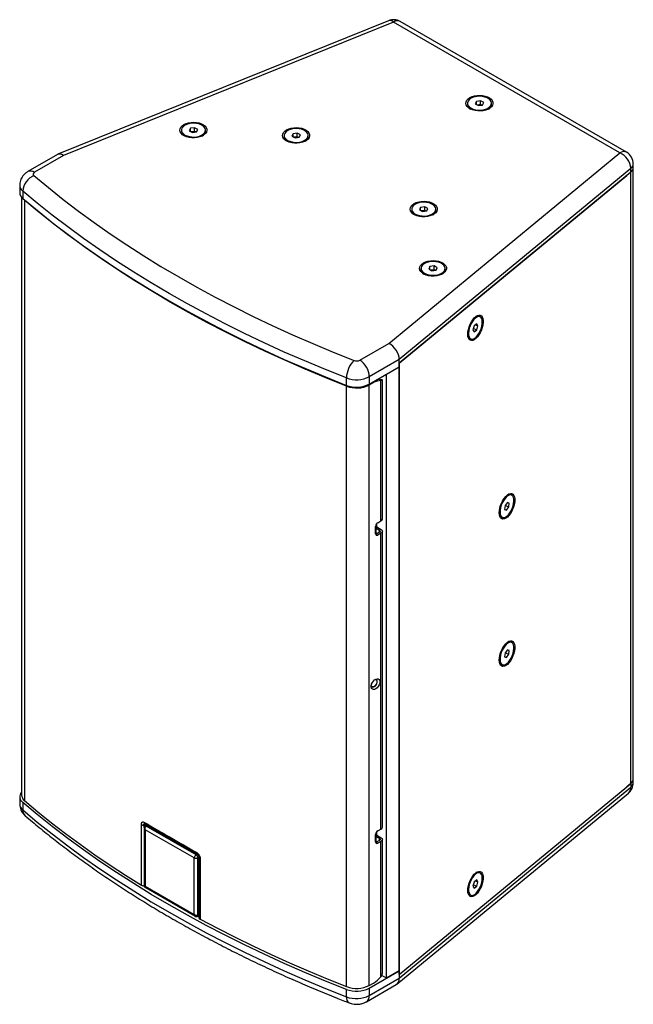
# Model space of a CAD drawing. Units: millimetres. Extents: x -70 to 1908, y 580 to 2505.
# Drawn here: x 1260 to 1668, y 1850 to 2505 of the extents above; entities that cross this region are included whole.
import ezdxf

# ---------------------------------------------------------------- set-up
doc = ezdxf.new("R2010")
doc.units = ezdxf.units.MM
doc.layers.add('PI 10', color=7, linetype='Continuous')

msp = doc.modelspace()

# ---------------------------------------------------------------- linework, layer by layer
at = {"layer": 'PI 10', "linetype": 'Continuous', "lineweight": 25}
for p, q in [((1505.071, 2504.395), (1285.23, 2415.535)), ((1508.443, 2503.4), (1289.024, 2414.71)), ((1659.032, 2416.467), (1508.443, 2503.4)), ((1663.532, 2416.913), (1512.943, 2503.846)), ((1557.706, 2449.492), (1557.706, 2448.708)), ((1563.665, 2450.67), (1562.918, 2449.06)), ((1562.918, 2449.06), (1564.959, 2447.882)), ((1566.454, 2451.101), (1563.665, 2450.67)), ((1563.665, 2448.629), (1563.665, 2450.67)), ((1568.495, 2449.923), (1566.454, 2451.101)), ((1566.454, 2448.652), (1566.454, 2451.101)), ((1567.748, 2448.313), (1568.495, 2449.923)), ((1573.706, 2448.708), (1573.706, 2449.492)), ((1566.454, 2448.652), (1564.223, 2448.307)), ((1564.959, 2447.882), (1567.748, 2448.313)), ((1567.189, 2448.227), (1566.454, 2448.652)), ((1367.415, 2431.627), (1367.415, 2430.843)), ((1373.373, 2432.805), (1372.626, 2431.196)), ((1372.626, 2431.196), (1374.667, 2430.017)), ((1376.162, 2433.237), (1373.373, 2432.805)), ((1373.373, 2430.764), (1373.373, 2432.805)), ((1376.162, 2430.787), (1373.932, 2430.442)), ((1374.667, 2430.017), (1377.456, 2430.449)), ((1378.203, 2432.058), (1376.162, 2433.237)), ((1376.162, 2430.787), (1376.162, 2433.237)), ((1376.898, 2430.362), (1376.162, 2430.787)), ((1377.456, 2430.449), (1378.203, 2432.058)), ((1383.415, 2430.843), (1383.415, 2431.627)), ((1444.478, 2429.671), (1441.689, 2429.239)), ((1446.519, 2428.492), (1444.478, 2429.671)), ((1444.478, 2427.221), (1444.478, 2429.671)), ((1435.731, 2428.061), (1435.731, 2427.277)), ((1441.689, 2429.239), (1440.942, 2427.63)), ((1440.942, 2427.63), (1442.983, 2426.451)), ((1441.689, 2427.198), (1441.689, 2429.239)), ((1444.478, 2427.221), (1442.247, 2426.876)), ((1442.983, 2426.451), (1445.772, 2426.883)), ((1445.214, 2426.796), (1444.478, 2427.221)), ((1445.772, 2426.883), (1446.519, 2428.492)), ((1451.731, 2427.277), (1451.731, 2428.061)), ((1505.399, 2289.799), (1659.032, 2416.467)), ((1284.918, 2415.383), (1265.168, 2403.981)), ((1289.024, 2414.71), (1269.668, 2403.536)), ((1666.404, 2406.138), (1512.32, 2279.098)), ((1666.404, 2403.689), (1512.32, 2276.648)), ((1666.404, 2403.689), (1666.404, 2406.138)), ((1666.404, 1997.051), (1666.404, 2403.689)), ((1668.032, 2406.669), (1668.032, 2409.118)), ((1668.032, 2000.031), (1668.032, 2406.669)), ((1512.32, 2276.648), (1663.75, 2401.496)), ((1663.75, 2401.496), (1663.747, 2401.498)), ((1259.789, 2394.962), (1259.789, 2390.063)), ((1261.847, 2391.083), (1261.847, 2386.184)), ((1260.971, 2387.065), (1260.971, 1989.607)), ((1263.034, 2385.013), (1262.087, 2385.979)), ((1263.034, 2385.013), (1263.034, 1985.724)), ((1520.583, 2379.077), (1520.583, 2378.293)), ((1526.542, 2380.255), (1525.795, 2378.645)), ((1525.795, 2378.645), (1527.836, 2377.467)), ((1529.33, 2380.686), (1526.542, 2380.255)), ((1526.542, 2378.214), (1526.542, 2380.255)), ((1529.33, 2378.237), (1527.1, 2377.892)), ((1527.836, 2377.467), (1530.625, 2377.898)), ((1531.372, 2379.508), (1529.33, 2380.686)), ((1529.33, 2378.237), (1529.33, 2380.686)), ((1530.066, 2377.812), (1529.33, 2378.237)), ((1530.625, 2377.898), (1531.372, 2379.508)), ((1536.583, 2378.293), (1536.583, 2379.077)), ((1526.76, 2339.639), (1526.76, 2338.855)), ((1532.719, 2340.817), (1531.972, 2339.207)), ((1531.972, 2339.207), (1534.013, 2338.029)), ((1535.508, 2341.248), (1532.719, 2340.817)), ((1532.719, 2338.776), (1532.719, 2340.817)), ((1535.508, 2338.799), (1533.277, 2338.454)), ((1534.013, 2338.029), (1536.802, 2338.46)), ((1537.549, 2340.07), (1535.508, 2341.248)), ((1535.508, 2338.799), (1535.508, 2341.248)), ((1536.243, 2338.374), (1535.508, 2338.799)), ((1536.802, 2338.46), (1537.549, 2340.07)), ((1542.76, 2338.855), (1542.76, 2339.639)), ((1565.986, 2307.507), (1565.2, 2307.825)), ((1562.16, 2301.449), (1561.333, 2298.725)), ((1561.333, 2298.725), (1562.16, 2297.366)), ((1561.606, 2299.625), (1563.816, 2298.731)), ((1563.816, 2302.814), (1562.16, 2301.449)), ((1562.16, 2297.366), (1563.816, 2298.731)), ((1562.983, 2302.127), (1564.644, 2301.455)), ((1564.644, 2301.455), (1563.816, 2302.814)), ((1563.816, 2298.731), (1564.644, 2301.455)), ((1559.204, 2292.991), (1559.99, 2292.673)), ((1486.043, 2278.625), (1505.399, 2289.799)), ((1512.32, 2279.098), (1492.407, 2267.602)), ((1512.32, 2276.648), (1512.32, 2279.098)), ((1492.407, 2262.703), (1512.32, 2274.199)), ((1503.835, 2269.3), (1512.32, 2274.199)), ((1512.32, 2274.199), (1512.32, 2276.648)), ((1512.32, 2276.648), (1512.32, 1870.011)), ((1512.32, 1872.461), (1512.32, 2274.199)), ((1477.202, 2261.862), (1477.202, 2266.761)), ((1492.407, 2267.602), (1492.407, 2262.703)), ((1499.77, 2265.498), (1500.219, 2265.748)), ((1499.861, 2265.568), (1500.219, 2265.748)), ((1503.835, 1867.562), (1503.835, 2269.3)), ((1477.295, 1862.034), (1477.295, 2261.322)), ((1495.187, 2263.654), (1492.358, 2262.076)), ((1492.358, 1862.788), (1492.358, 2262.076)), ((1494.63, 2263.986), (1495.187, 2263.654)), ((1499.103, 2265.671), (1500.145, 2265.048)), ((1499.861, 2265.568), (1499.765, 2265.514)), ((1500.145, 2171.7), (1500.145, 2265.048)), ((1501.061, 2172.945), (1501.061, 2265.516)), ((1586.982, 2188.863), (1586.196, 2189.181)), ((1582.716, 2181.916), (1582.428, 2179.357)), ((1582.709, 2181.854), (1582.795, 2181.97)), ((1584.272, 2184.005), (1582.716, 2181.916)), ((1582.795, 2181.97), (1582.802, 2182.031)), ((1582.795, 2181.97), (1585.253, 2180.977)), ((1583.697, 2178.888), (1585.253, 2180.977)), ((1585.54, 2183.535), (1584.272, 2184.005)), ((1585.253, 2180.977), (1585.54, 2183.535)), ((1580.2, 2174.347), (1580.986, 2174.029)), ((1582.428, 2179.357), (1583.697, 2178.888)), ((1582.433, 2179.399), (1583.697, 2178.888)), ((1496.549, 2163.162), (1496.549, 2168.061)), ((1496.764, 2169.039), (1496.764, 2162.866)), ((1497.117, 2169.678), (1497.117, 2167.318)), ((1497.987, 2170.496), (1500.145, 2171.7)), ((1497.161, 2167.342), (1496.764, 2167.121)), ((1499.103, 2164.157), (1496.945, 2162.954)), ((1496.945, 2162.954), (1497.987, 2162.331)), ((1497.056, 2166.627), (1498.135, 2167.229)), ((1499.14, 2165.381), (1497.056, 2166.627)), ((1500.145, 2163.534), (1497.987, 2162.331)), ((1498.135, 2167.229), (1500.219, 2165.983)), ((1499.14, 2164.178), (1499.14, 2165.381)), ((1500.145, 1966.748), (1500.145, 2163.534)), ((1501.061, 1967.994), (1501.061, 2164.78)), ((1586.982, 2090.878), (1586.196, 2091.196)), ((1582.716, 2083.931), (1582.428, 2081.372)), ((1582.709, 2083.87), (1582.795, 2083.985)), ((1584.272, 2086.02), (1582.716, 2083.931)), ((1582.795, 2083.985), (1582.802, 2084.047)), ((1582.795, 2083.985), (1585.253, 2082.992)), ((1583.697, 2080.903), (1585.253, 2082.992)), ((1585.54, 2085.55), (1584.272, 2086.02)), ((1585.253, 2082.992), (1585.54, 2085.55)), ((1580.2, 2076.362), (1580.986, 2076.044)), ((1582.428, 2081.372), (1583.697, 2080.903)), ((1582.433, 2081.414), (1583.697, 2080.903)), ((1668.032, 1997.582), (1668.032, 2000.031)), ((1512.32, 1870.011), (1663.75, 1994.858)), ((1512.32, 1867.561), (1666.404, 1994.602)), ((1663.75, 1994.863), (1666.404, 1997.051)), ((1666.404, 1997.051), (1663.75, 1994.863)), ((1666.404, 1997.051), (1666.404, 1994.602)), ((1259.789, 1988.325), (1259.789, 1983.425)), ((1261.847, 1984.446), (1261.847, 1979.547)), ((1510.774, 1863.681), (1664.757, 1990.638)), ((1340.725, 1929.455), (1340.725, 1969.774)), ((1342.511, 1967.519), (1342.511, 1929.364)), ((1343.282, 1968.894), (1342.553, 1969.315)), ((1342.553, 1967.883), (1342.553, 1969.315)), ((1343.093, 1970.141), (1343.3, 1970.053)), ((1343.1, 1970.137), (1343.411, 1969.974)), ((1343.92, 1969.223), (1343.29, 1968.884)), ((1343.297, 1970.067), (1343.411, 1969.974)), ((1375.846, 1947.576), (1343.319, 1966.353)), ((1343.319, 1966.353), (1343.319, 1928.792)), ((1344.464, 1969.366), (1343.411, 1969.974)), ((1344.026, 1968.803), (1344.634, 1969.13)), ((1377.261, 1949.617), (1344.026, 1968.803)), ((1377.261, 1949.617), (1344.027, 1968.803)), ((1497.117, 1964.727), (1497.117, 1962.366)), ((1497.987, 1965.545), (1500.145, 1966.748)), ((1496.549, 1958.21), (1496.549, 1963.109)), ((1496.764, 1964.088), (1496.764, 1957.914)), ((1497.161, 1962.391), (1496.764, 1962.169)), ((1499.103, 1959.205), (1496.945, 1958.002)), ((1496.945, 1958.002), (1497.987, 1957.379)), ((1497.056, 1961.675), (1498.135, 1962.277)), ((1499.14, 1960.43), (1497.056, 1961.675)), ((1500.145, 1958.582), (1497.987, 1957.379)), ((1498.135, 1962.277), (1500.219, 1961.031)), ((1499.14, 1959.227), (1499.14, 1960.43)), ((1500.145, 1868.5), (1500.145, 1958.582)), ((1501.061, 1870.526), (1501.061, 1959.828)), ((1375.846, 1910.015), (1375.846, 1947.576)), ((1377.261, 1949.617), (1377.848, 1949.956)), ((1378.028, 1949.99), (1378.028, 1949.99)), ((1378.321, 1947.78), (1378.94, 1948.137)), ((1378.321, 1909.403), (1378.321, 1947.78)), ((1378.321, 1909.402), (1378.321, 1947.78)), ((1379.028, 1948.258), (1379.028, 1907.94)), ((1379.823, 1947.203), (1379.822, 1906.885)), ((1563.816, 1932.921), (1562.16, 1931.556)), ((1562.983, 1932.234), (1564.644, 1931.562)), ((1564.644, 1931.562), (1563.816, 1932.921)), ((1565.986, 1937.614), (1565.2, 1937.932)), ((1343.319, 1928.792), (1375.846, 1910.015)), ((1343.411, 1927.806), (1376.453, 1908.732)), ((1562.16, 1931.556), (1561.333, 1928.832)), ((1561.333, 1928.832), (1562.16, 1927.473)), ((1561.606, 1929.732), (1563.816, 1928.838)), ((1562.16, 1927.473), (1563.816, 1928.838)), ((1563.816, 1928.838), (1564.644, 1931.562)), ((1559.204, 1923.098), (1559.99, 1922.78)), ((1378.024, 1908.723), (1378.633, 1909.1)), ((1378.301, 1908.895), (1378.929, 1908.553)), ((1378.321, 1909.402), (1378.94, 1909.785)), ((1492.407, 1860.965), (1512.32, 1872.461)), ((1492.407, 1856.066), (1512.32, 1867.561)), ((1503.835, 1867.562), (1500.77, 1869.331)), ((1512.32, 1872.461), (1503.835, 1867.562)), ((1512.32, 1870.011), (1512.32, 1872.461)), ((1512.32, 1870.011), (1512.32, 1867.561)), ((1477.202, 1855.225), (1477.202, 1860.124)), ((1490.542, 1851.945), (1510.292, 1863.347)), ((1492.358, 1862.788), (1495.187, 1864.365)), ((1492.407, 1860.965), (1492.407, 1856.066))]:
    msp.add_line(p, q, dxfattribs=at)
at = {"layer": 'PI 10', "linetype": 'Continuous', "lineweight": 25, "flags": 128}
for points in [[(1559.342, 2453.198), (1560.754, 2453.863), (1562.368, 2454.349), (1564.119, 2454.639), (1565.934, 2454.718), (1567.741, 2454.586), (1569.464, 2454.246), (1571.033, 2453.712), (1572.385, 2453.007), (1573.462, 2452.16), (1574.223, 2451.205), (1574.634, 2450.181), (1574.68, 2449.13), (1574.359, 2448.095), (1573.684, 2447.119), (1572.682, 2446.241), (1571.394, 2445.498), (1569.873, 2444.919), (1568.182, 2444.529), (1566.39, 2444.344), (1564.569, 2444.37), (1562.795, 2444.608), (1561.141, 2445.047), (1559.673, 2445.669), (1558.452, 2446.449), (1557.528, 2447.355), (1556.939, 2448.35), (1556.709, 2449.393), (1556.848, 2450.441), (1557.349, 2451.452), (1558.192, 2452.384), (1559.342, 2453.198)], [(1560.05, 2446.226), (1561.398, 2445.6), (1562.948, 2445.157), (1564.626, 2444.916), (1566.356, 2444.889), (1568.055, 2445.077), (1569.644, 2445.472), (1571.049, 2446.054), (1572.204, 2446.797), (1573.055, 2447.667), (1573.563, 2448.621), (1573.703, 2449.617), (1573.47, 2450.606), (1572.873, 2451.544), (1571.942, 2452.385), (1570.719, 2453.091), (1569.261, 2453.629), (1567.637, 2453.974), (1565.923, 2454.108), (1564.199, 2454.027), (1562.545, 2453.734), (1561.039, 2453.243), (1559.752, 2452.576), (1558.742, 2451.765), (1558.059, 2450.847), (1557.733, 2449.867), (1557.78, 2448.868), (1558.197, 2447.899), (1558.966, 2447.005), (1560.05, 2446.226)], [(1369.051, 2435.333), (1370.462, 2435.998), (1372.076, 2436.485), (1373.827, 2436.774), (1375.643, 2436.854), (1377.449, 2436.721), (1379.172, 2436.381), (1380.741, 2435.847), (1382.093, 2435.143), (1383.17, 2434.295), (1383.931, 2433.34), (1384.342, 2432.316), (1384.389, 2431.265), (1384.067, 2430.23), (1383.392, 2429.254), (1382.39, 2428.376), (1381.102, 2427.633), (1379.581, 2427.054), (1377.89, 2426.665), (1376.098, 2426.479), (1374.277, 2426.506), (1372.504, 2426.743), (1370.849, 2427.182), (1369.381, 2427.804), (1368.16, 2428.585), (1367.236, 2429.49), (1366.647, 2430.485), (1366.417, 2431.528), (1366.556, 2432.576), (1367.057, 2433.587), (1367.9, 2434.519), (1369.051, 2435.333)], [(1369.758, 2428.361), (1371.106, 2427.736), (1372.656, 2427.292), (1374.335, 2427.051), (1376.064, 2427.024), (1377.763, 2427.212), (1379.352, 2427.607), (1380.757, 2428.189), (1381.912, 2428.933), (1382.763, 2429.802), (1383.271, 2430.757), (1383.412, 2431.752), (1383.178, 2432.742), (1382.582, 2433.679), (1381.65, 2434.52), (1380.427, 2435.227), (1378.969, 2435.764), (1377.345, 2436.109), (1375.631, 2436.244), (1373.907, 2436.163), (1372.253, 2435.869), (1370.747, 2435.378), (1369.46, 2434.711), (1368.45, 2433.9), (1367.767, 2432.983), (1367.441, 2432.002), (1367.488, 2431.004), (1367.905, 2430.034), (1368.674, 2429.14), (1369.758, 2428.361)], [(1437.367, 2431.768), (1438.778, 2432.432), (1440.392, 2432.919), (1442.143, 2433.208), (1443.959, 2433.288), (1445.765, 2433.155), (1447.488, 2432.815), (1449.057, 2432.282), (1450.409, 2431.577), (1451.486, 2430.729), (1452.247, 2429.774), (1452.658, 2428.75), (1452.705, 2427.699), (1452.383, 2426.664), (1451.708, 2425.688), (1450.706, 2424.81), (1449.418, 2424.067), (1447.897, 2423.489), (1446.206, 2423.099), (1444.414, 2422.913), (1442.593, 2422.94), (1440.82, 2423.177), (1439.165, 2423.616), (1437.697, 2424.239), (1436.476, 2425.019), (1435.552, 2425.925), (1434.963, 2426.919), (1434.733, 2427.962), (1434.872, 2429.01), (1435.373, 2430.021), (1436.216, 2430.953), (1437.367, 2431.768)], [(1438.074, 2424.795), (1439.422, 2424.17), (1440.972, 2423.726), (1442.651, 2423.485), (1444.38, 2423.458), (1446.079, 2423.646), (1447.668, 2424.041), (1449.073, 2424.623), (1450.228, 2425.367), (1451.079, 2426.236), (1451.587, 2427.191), (1451.728, 2428.186), (1451.494, 2429.176), (1450.897, 2430.113), (1449.966, 2430.954), (1448.743, 2431.661), (1447.285, 2432.198), (1445.661, 2432.543), (1443.947, 2432.678), (1442.223, 2432.597), (1440.569, 2432.303), (1439.063, 2431.812), (1437.776, 2431.145), (1436.766, 2430.334), (1436.083, 2429.417), (1435.757, 2428.436), (1435.804, 2427.438), (1436.221, 2426.468), (1436.99, 2425.574), (1438.074, 2424.795)], [(1269.668, 2403.536), (1269.335, 2403.307), (1269.076, 2403.049), (1268.896, 2402.77), (1268.803, 2402.476), (1268.798, 2402.178), (1268.882, 2401.884), (1269.052, 2401.602), (1269.304, 2401.341)], [(1269.304, 2401.341), (1278.876, 2393.349), (1288.74, 2385.475), (1298.891, 2377.724), (1309.325, 2370.099), (1320.037, 2362.604), (1331.022, 2355.242), (1342.276, 2348.017), (1353.793, 2340.93), (1365.568, 2333.987), (1377.596, 2327.189), (1389.871, 2320.541), (1402.387, 2314.044), (1415.14, 2307.703), (1428.123, 2301.519), (1441.331, 2295.495), (1454.758, 2289.635), (1468.396, 2283.941), (1482.242, 2278.415)], [(1477.202, 2266.761), (1463.2, 2272.35), (1449.406, 2278.109), (1435.827, 2284.035), (1422.47, 2290.127), (1409.339, 2296.381), (1396.441, 2302.795), (1383.783, 2309.366), (1371.368, 2316.09), (1359.204, 2322.964), (1347.295, 2329.987), (1335.648, 2337.153), (1324.266, 2344.461), (1313.156, 2351.907), (1302.322, 2359.487), (1291.77, 2367.198), (1281.503, 2375.037), (1271.528, 2383), (1261.847, 2391.083)], [(1261.847, 2386.184), (1271.528, 2378.101), (1281.503, 2370.138), (1291.77, 2362.299), (1302.322, 2354.588), (1313.156, 2347.007), (1324.266, 2339.562), (1335.648, 2332.254), (1347.295, 2325.087), (1359.204, 2318.065), (1371.368, 2311.19), (1383.783, 2304.466), (1396.441, 2297.896), (1409.339, 2291.482), (1422.47, 2285.228), (1435.827, 2279.136), (1449.406, 2273.209), (1463.2, 2267.45), (1477.202, 2261.862)], [(1477.295, 2261.322), (1463.371, 2266.888), (1449.654, 2272.622), (1436.151, 2278.523), (1422.866, 2284.587), (1409.807, 2290.812), (1396.979, 2297.195), (1384.387, 2303.733), (1372.038, 2310.423), (1359.936, 2317.263), (1348.088, 2324.249), (1336.499, 2331.378), (1325.173, 2338.647), (1314.116, 2346.053), (1303.333, 2353.592), (1292.829, 2361.261), (1282.608, 2369.056), (1272.675, 2376.975), (1263.034, 2385.013)], [(1522.219, 2382.783), (1523.631, 2383.447), (1525.245, 2383.934), (1526.996, 2384.223), (1528.811, 2384.303), (1530.618, 2384.17), (1532.341, 2383.83), (1533.91, 2383.297), (1535.261, 2382.592), (1536.339, 2381.745), (1537.1, 2380.79), (1537.511, 2379.766), (1537.557, 2378.715), (1537.236, 2377.68), (1536.561, 2376.704), (1535.558, 2375.826), (1534.271, 2375.083), (1532.75, 2374.504), (1531.059, 2374.114), (1529.267, 2373.929), (1527.446, 2373.955), (1525.672, 2374.193), (1524.018, 2374.632), (1522.55, 2375.254), (1521.329, 2376.034), (1520.405, 2376.94), (1519.816, 2377.935), (1519.586, 2378.978), (1519.724, 2380.026), (1520.225, 2381.037), (1521.069, 2381.968), (1522.219, 2382.783)], [(1522.926, 2375.811), (1524.275, 2375.185), (1525.825, 2374.742), (1527.503, 2374.501), (1529.233, 2374.474), (1530.932, 2374.662), (1532.521, 2375.056), (1533.926, 2375.639), (1535.081, 2376.382), (1535.932, 2377.252), (1536.44, 2378.206), (1536.58, 2379.202), (1536.347, 2380.191), (1535.75, 2381.129), (1534.819, 2381.97), (1533.595, 2382.676), (1532.138, 2383.214), (1530.514, 2383.558), (1528.8, 2383.693), (1527.076, 2383.612), (1525.422, 2383.319), (1523.916, 2382.828), (1522.629, 2382.161), (1521.619, 2381.35), (1520.936, 2380.432), (1520.61, 2379.451), (1520.657, 2378.453), (1521.074, 2377.484), (1521.843, 2376.589), (1522.926, 2375.811)], [(1528.396, 2343.345), (1529.808, 2344.009), (1531.422, 2344.496), (1533.173, 2344.785), (1534.988, 2344.865), (1536.795, 2344.732), (1538.518, 2344.392), (1540.087, 2343.859), (1541.438, 2343.154), (1542.516, 2342.307), (1543.277, 2341.352), (1543.688, 2340.328), (1543.734, 2339.277), (1543.413, 2338.242), (1542.738, 2337.266), (1541.735, 2336.388), (1540.448, 2335.645), (1538.927, 2335.066), (1537.236, 2334.676), (1535.444, 2334.491), (1533.623, 2334.517), (1531.849, 2334.755), (1530.195, 2335.194), (1528.727, 2335.816), (1527.506, 2336.596), (1526.582, 2337.502), (1525.993, 2338.497), (1525.763, 2339.54), (1525.902, 2340.588), (1526.402, 2341.599), (1527.246, 2342.53), (1528.396, 2343.345)], [(1529.104, 2336.373), (1530.452, 2335.747), (1532.002, 2335.304), (1533.68, 2335.063), (1535.41, 2335.036), (1537.109, 2335.224), (1538.698, 2335.618), (1540.103, 2336.201), (1541.258, 2336.944), (1542.109, 2337.814), (1542.617, 2338.768), (1542.757, 2339.764), (1542.524, 2340.753), (1541.927, 2341.691), (1540.996, 2342.532), (1539.772, 2343.238), (1538.315, 2343.776), (1536.691, 2344.12), (1534.977, 2344.255), (1533.253, 2344.174), (1531.599, 2343.881), (1530.093, 2343.39), (1528.806, 2342.723), (1527.796, 2341.912), (1527.113, 2340.994), (1526.787, 2340.013), (1526.834, 2339.015), (1527.251, 2338.046), (1528.02, 2337.151), (1529.104, 2336.373)], [(1557.859, 2295.821), (1557.965, 2297.387), (1558.277, 2299.064), (1558.784, 2300.782), (1559.465, 2302.471), (1560.29, 2304.062), (1561.228, 2305.49), (1562.239, 2306.697), (1563.283, 2307.632), (1564.315, 2308.258), (1565.294, 2308.549), (1566.181, 2308.493), (1566.938, 2308.093), (1567.535, 2307.365), (1567.947, 2306.338), (1568.157, 2305.055), (1568.157, 2303.568), (1567.947, 2301.938), (1567.535, 2300.232), (1566.938, 2298.519), (1566.181, 2296.871), (1565.294, 2295.353), (1564.315, 2294.03), (1563.283, 2292.953), (1562.239, 2292.168), (1561.228, 2291.707), (1560.29, 2291.589), (1559.465, 2291.818), (1558.784, 2292.386), (1558.277, 2293.268), (1557.965, 2294.429), (1557.859, 2295.821)], [(1562.988, 2306.623), (1562.002, 2305.657), (1561.062, 2304.43), (1560.211, 2303.001), (1559.491, 2301.436), (1558.934, 2299.808), (1558.567, 2298.193), (1558.406, 2296.666), (1558.46, 2295.3), (1558.726, 2294.158), (1559.19, 2293.293), (1559.833, 2292.746), (1560.623, 2292.543), (1561.523, 2292.692), (1562.492, 2293.187), (1563.484, 2294.005), (1564.453, 2295.108), (1565.354, 2296.443), (1566.144, 2297.949), (1566.786, 2299.556), (1567.251, 2301.187), (1567.516, 2302.767), (1567.57, 2304.221), (1567.41, 2305.483), (1567.042, 2306.492), (1566.486, 2307.203), (1565.765, 2307.58), (1564.915, 2307.607), (1563.975, 2307.283), (1562.988, 2306.623)], [(1578.855, 2177.177), (1578.96, 2178.743), (1579.273, 2180.42), (1579.78, 2182.138), (1580.46, 2183.827), (1581.286, 2185.418), (1582.224, 2186.846), (1583.235, 2188.053), (1584.278, 2188.988), (1585.311, 2189.614), (1586.29, 2189.905), (1587.177, 2189.849), (1587.934, 2189.449), (1588.53, 2188.721), (1588.942, 2187.694), (1589.153, 2186.411), (1589.153, 2184.924), (1588.942, 2183.294), (1588.53, 2181.588), (1587.934, 2179.875), (1587.177, 2178.227), (1586.29, 2176.709), (1585.311, 2175.386), (1584.278, 2174.309), (1583.235, 2173.524), (1582.224, 2173.063), (1581.286, 2172.945), (1580.46, 2173.174), (1579.78, 2173.742), (1579.273, 2174.624), (1578.96, 2175.785), (1578.855, 2177.177)], [(1579.465, 2178.855), (1579.4, 2177.391), (1579.548, 2176.117), (1579.904, 2175.093), (1580.451, 2174.365), (1581.163, 2173.968), (1582.007, 2173.921), (1582.944, 2174.226), (1583.929, 2174.869), (1584.917, 2175.819), (1585.861, 2177.032), (1586.717, 2178.452), (1587.445, 2180.011), (1588.012, 2181.638), (1588.39, 2183.256), (1588.563, 2184.789), (1588.521, 2186.166), (1588.267, 2187.322), (1587.813, 2188.203), (1587.18, 2188.769), (1586.397, 2188.992), (1585.502, 2188.862), (1584.535, 2188.386), (1583.543, 2187.585), (1582.571, 2186.497), (1581.666, 2185.172), (1580.869, 2183.674), (1580.217, 2182.071), (1579.742, 2180.44), (1579.465, 2178.855)], [(1496.588, 2162.806), (1496.665, 2162.829), (1496.945, 2162.954)], [(1496.764, 2166.765), (1496.785, 2166.758), (1497.056, 2166.627)], [(1499.14, 2165.381), (1499.323, 2165.248), (1499.457, 2165.097), (1499.537, 2164.934), (1499.561, 2164.765), (1499.527, 2164.596), (1499.437, 2164.435), (1499.294, 2164.286), (1499.103, 2164.157)], [(1500.219, 2165.983), (1500.584, 2165.717), (1500.852, 2165.415), (1501.013, 2165.088), (1501.061, 2164.75), (1500.993, 2164.413), (1500.812, 2164.089), (1500.526, 2163.793), (1500.145, 2163.534)], [(1578.855, 2079.192), (1578.96, 2080.759), (1579.273, 2082.435), (1579.78, 2084.153), (1580.46, 2085.842), (1581.286, 2087.433), (1582.224, 2088.861), (1583.235, 2090.068), (1584.278, 2091.003), (1585.311, 2091.629), (1586.29, 2091.92), (1587.177, 2091.865), (1587.934, 2091.464), (1588.53, 2090.736), (1588.942, 2089.709), (1589.153, 2088.426), (1589.153, 2086.939), (1588.942, 2085.309), (1588.53, 2083.603), (1587.934, 2081.891), (1587.177, 2080.242), (1586.29, 2078.725), (1585.311, 2077.401), (1584.278, 2076.324), (1583.235, 2075.54), (1582.224, 2075.079), (1581.286, 2074.96), (1580.46, 2075.189), (1579.78, 2075.757), (1579.273, 2076.639), (1578.96, 2077.8), (1578.855, 2079.192)], [(1579.465, 2080.87), (1579.4, 2079.407), (1579.548, 2078.133), (1579.904, 2077.108), (1580.451, 2076.38), (1581.163, 2075.983), (1582.007, 2075.937), (1582.944, 2076.241), (1583.929, 2076.884), (1584.917, 2077.834), (1585.861, 2079.047), (1586.717, 2080.467), (1587.445, 2082.026), (1588.012, 2083.653), (1588.39, 2085.271), (1588.563, 2086.804), (1588.521, 2088.181), (1588.267, 2089.337), (1587.813, 2090.218), (1587.18, 2090.784), (1586.397, 2091.007), (1585.502, 2090.877), (1584.535, 2090.401), (1583.543, 2089.6), (1582.571, 2088.512), (1581.666, 2087.188), (1580.869, 2085.689), (1580.217, 2084.087), (1579.742, 2082.455), (1579.465, 2080.87)], [(1499.426, 2064.74), (1499.298, 2063.706), (1498.926, 2062.621), (1498.343, 2061.582), (1497.6, 2060.681), (1496.764, 2059.999), (1495.909, 2059.594), (1495.11, 2059.505), (1494.44, 2059.738), (1493.957, 2060.273), (1493.704, 2061.063), (1493.704, 2062.036), (1493.957, 2063.108), (1494.44, 2064.181), (1495.11, 2065.162), (1495.909, 2065.963), (1496.764, 2066.513), (1497.6, 2066.762), (1498.343, 2066.69), (1498.926, 2066.301), (1499.298, 2065.631), (1499.426, 2064.74)], [(1493.728, 2062.206), (1493.836, 2061.815), (1494.219, 2061.327), (1494.799, 2061.153), (1495.498, 2061.317), (1496.222, 2061.797), (1496.872, 2062.527), (1497.362, 2063.41), (1497.625, 2064.326), (1497.625, 2065.151), (1497.362, 2065.775), (1496.872, 2066.111), (1496.222, 2066.116), (1496.032, 2066.06)], [(1497.485, 2064.861), (1497.351, 2063.976), (1496.968, 2063.061), (1496.388, 2062.24), (1495.689, 2061.624), (1494.965, 2061.297), (1494.315, 2061.302), (1494.185, 2061.351)], [(1497.002, 2066.063), (1497.351, 2065.598), (1497.485, 2064.861)], [(1477.202, 1860.124), (1463.2, 1865.712), (1449.406, 1871.471), (1435.827, 1877.398), (1422.47, 1883.49), (1409.339, 1889.744), (1396.441, 1896.158), (1383.783, 1902.728), (1371.368, 1909.452), (1359.204, 1916.327), (1347.295, 1923.349), (1335.648, 1930.516), (1324.266, 1937.824), (1313.156, 1945.269), (1302.322, 1952.849), (1291.77, 1960.561), (1281.503, 1968.4), (1271.528, 1976.363), (1261.847, 1984.446)], [(1263.034, 1985.724), (1271.902, 1978.318), (1281.017, 1971.012), (1290.378, 1963.81), (1299.98, 1956.715), (1309.819, 1949.73), (1319.893, 1942.856), (1330.196, 1936.097), (1340.725, 1929.455)], [(1261.847, 1979.547), (1271.528, 1971.463), (1281.503, 1963.5), (1291.77, 1955.661), (1302.322, 1947.95), (1313.156, 1940.37), (1324.266, 1932.924), (1335.648, 1925.617), (1347.295, 1918.45), (1359.204, 1911.428), (1371.368, 1904.553), (1383.783, 1897.829), (1396.441, 1891.259), (1409.339, 1884.845), (1422.47, 1878.591), (1435.827, 1872.499), (1449.406, 1866.572), (1463.2, 1860.813), (1477.202, 1855.225)], [(1496.588, 1957.854), (1496.665, 1957.877), (1496.945, 1958.002)], [(1496.764, 1961.814), (1496.785, 1961.806), (1497.056, 1961.675)], [(1499.14, 1960.43), (1499.323, 1960.297), (1499.457, 1960.146), (1499.537, 1959.982), (1499.561, 1959.813), (1499.527, 1959.644), (1499.437, 1959.483), (1499.294, 1959.335), (1499.103, 1959.205)], [(1500.219, 1961.031), (1500.584, 1960.765), (1500.852, 1960.463), (1501.013, 1960.136), (1501.061, 1959.798), (1500.993, 1959.461), (1500.812, 1959.138), (1500.526, 1958.841), (1500.145, 1958.582)], [(1557.859, 1925.928), (1557.965, 1927.494), (1558.277, 1929.171), (1558.784, 1930.889), (1559.465, 1932.578), (1560.29, 1934.169), (1561.228, 1935.597), (1562.239, 1936.804), (1563.283, 1937.739), (1564.315, 1938.365), (1565.294, 1938.656), (1566.181, 1938.6), (1566.938, 1938.2), (1567.535, 1937.472), (1567.947, 1936.445), (1568.157, 1935.162), (1568.157, 1933.675), (1567.947, 1932.045), (1567.535, 1930.339), (1566.938, 1928.626), (1566.181, 1926.978), (1565.294, 1925.46), (1564.315, 1924.137), (1563.283, 1923.06), (1562.239, 1922.275), (1561.228, 1921.814), (1560.29, 1921.696), (1559.465, 1921.925), (1558.784, 1922.493), (1558.277, 1923.375), (1557.965, 1924.536), (1557.859, 1925.928)], [(1562.988, 1936.73), (1562.002, 1935.764), (1561.062, 1934.537), (1560.211, 1933.108), (1559.491, 1931.543), (1558.934, 1929.915), (1558.567, 1928.3), (1558.406, 1926.773), (1558.46, 1925.407), (1558.726, 1924.265), (1559.19, 1923.4), (1559.833, 1922.853), (1560.623, 1922.65), (1561.523, 1922.799), (1562.492, 1923.294), (1563.484, 1924.112), (1564.453, 1925.215), (1565.354, 1926.55), (1566.144, 1928.056), (1566.786, 1929.663), (1567.251, 1931.294), (1567.516, 1932.874), (1567.57, 1934.328), (1567.41, 1935.59), (1567.042, 1936.599), (1566.486, 1937.31), (1565.765, 1937.687), (1564.915, 1937.714), (1563.975, 1937.39), (1562.988, 1936.73)], [(1379.822, 1906.885), (1391.328, 1900.806), (1403.037, 1894.858), (1414.944, 1889.043), (1427.044, 1883.363), (1439.335, 1877.819), (1451.81, 1872.416), (1464.465, 1867.153), (1477.295, 1862.034)]]:
    msp.add_lwpolyline(points, dxfattribs=at)
at = {"layer": 'PI 10', "linetype": 'Continuous', "lineweight": 25}
for centre, radius, start, end in [((1508.443, 2496.051), 9, 60.002688, 112.008829), ((1505.932, 2501.101), 3.405, 42.467982, 104.650275), ((1511.08, 2499.72), 4.527, 65.692881, 125.617577), ((1561.52, 2449.021), 3.826, 184.696596, 241.872685), ((1569.803, 2449.08), 3.921, 298.878451, 354.552265), ((1371.228, 2431.156), 3.826, 184.696593, 241.87265), ((1379.512, 2431.215), 3.921, 298.878487, 354.552269), ((1439.544, 2427.59), 3.826, 184.696591, 241.872634), ((1447.828, 2427.649), 3.921, 298.878504, 354.552271), ((1661.668, 2412.787), 4.527, 65.692881, 125.617577), ((1654.328, 2405.314), 12.104, 3.904163, 67.132304), ((1659.032, 2409.118), 9, 0, 60.002688), ((1267.056, 2400.101), 4.315, 52.746982, 115.952678), ((1664.15, 2409.304), 3.886, 305.456677, 357.260534), ((1664.15, 2406.854), 3.886, 305.456677, 357.260534), ((1273.787, 2390.243), 11.97, 111.996533, 175.973775), ((1264.896, 2395.186), 5.111, 182.486518, 233.378074), ((1264.896, 2390.287), 5.112, 182.508833, 233.37674), ((1524.396, 2378.606), 3.826, 184.69659, 241.872624), ((1532.68, 2378.665), 3.921, 298.878515, 354.552273), ((1530.574, 2339.168), 3.826, 184.696592, 241.872646), ((1538.857, 2339.227), 3.921, 298.878491, 354.55227), ((1564.436, 2305.698), 2.26, 70.243423, 119.017474), ((1560.117, 2295.038), 2.242, 196.747649, 245.95304), ((1494.108, 2266.367), 16.911, 134.566311, 178.664411), ((1483.905, 2282.807), 4.696, 249.256149, 297.077857), ((1478.59, 2266.974), 13.831, 2.605478, 57.394522), ((1483.856, 2284.328), 18.785, 249.256149, 297.077857), ((1483.856, 2279.429), 18.785, 249.256149, 297.077857), ((1483.962, 2278.961), 18.857, 249.293132, 296.438371), ((1500.219, 2255.271), 9.777, 90.435357, 120.981956), ((1498.934, 2257.82), 7.853, 88.764945, 103.376518), ((1585.443, 2186.913), 2.39, 71.642764, 117.618148), ((1581.245, 2176.51), 2.402, 198.488301, 244.212375), ((1499.574, 2167.917), 3.028, 121.588179, 177.267524), ((1499.603, 2173.058), 1.462, 291.755926, 355.596781), ((1497.433, 2163.032), 0.894, 171.614322, 308.360483), ((1497.549, 2166.442), 0.98, 53.328439, 113.35041), ((1585.443, 2088.928), 2.39, 71.642763, 117.618139), ((1581.245, 2078.525), 2.402, 198.488309, 244.212376), ((1659.032, 1997.582), 9, 309.505048, 0), ((1664.15, 2000.217), 3.886, 305.456677, 357.260534), ((1664.15, 1997.768), 3.886, 305.456677, 357.260534), ((1264.539, 1988.283), 4.687, 139.564582, 234.943388), ((1661.488, 1994.32), 4.924, 311.596331, 3.276613), ((1266.089, 1989.836), 5.123, 182.561355, 233.387159), ((1264.896, 1983.649), 5.112, 182.508833, 233.37674), ((1266.803, 1979.28), 4.963, 176.916317, 227.662902), ((1499.574, 1962.965), 3.028, 121.588179, 177.267524), ((1499.603, 1968.106), 1.462, 291.755926, 355.596781), ((1497.433, 1958.08), 0.894, 171.614322, 308.360483), ((1497.549, 1961.491), 0.98, 53.328439, 113.35041), ((1564.436, 1935.805), 2.26, 70.243424, 119.017477), ((1342.472, 1932.544), 3.549, 240.516656, 271.310888), ((1560.117, 1925.145), 2.242, 196.747646, 245.95304), ((1380.313, 1908.08), 1.292, 186.209349, 247.692169), ((1485.636, 1880.859), 19.06, 300.073055, 319.575814), ((1483.856, 1877.691), 18.785, 249.256149, 297.077857), ((1483.962, 1879.672), 18.857, 249.293132, 296.438371), ((1481.205, 1854.536), 4.062, 170.239835, 236.589295), ((1483.856, 1872.792), 18.785, 249.256149, 297.077857), ((1487.891, 1855.624), 4.537, 306.092466, 5.585923)]:
    msp.add_arc(centre, radius, start, end, dxfattribs=at)
for centre, major_axis, ratio, start_param, end_param in [((1289.024, 2407.361), (-3.953, 8.103), 0.5250102, 5.5345113, 6.3198282), ((1505.399, 2282.45), (-5.141, 7.41), 0.6252747, 3.87512, 5.4459164), ((1344.027, 1967.578), (-0.75, 1.299), 0.5772057, 5.4980207, 6.2657359), ((1377.26, 1948.392), (-0.75, 1.299), 0.5775574, 3.9272244, 5.4977162), ((1377.26, 1910.015), (-0.75, 1.299), 0.5772057, 3.159042, 3.9269197), ((1505.399, 1870.914), (-5.141, 7.41), 0.6252747, 3.0896406, 3.87512)]:
    msp.add_ellipse(centre, major_axis=major_axis, ratio=ratio, start_param=start_param, end_param=end_param, dxfattribs=at)
for points, knots in [([(1265.168, 2403.981), (1264.654, 2403.653), (1263.655, 2403.015), (1262.39, 2401.793), (1261.354, 2400.436), (1260.555, 2398.934), (1260.019, 2397.27), (1259.768, 2395.922), (1259.812, 2395.133), (1259.822, 2394.965)], [0, 0, 0, 0, 0.1666598, 0.3235332, 0.4782389, 0.6317699, 0.7847583, 0.9543495, 1, 1, 1, 1]), ([(1500.219, 2265.748), (1500.437, 2265.751), (1500.89, 2265.755), (1501.133, 2265.547), (1500.947, 2265.284), (1500.513, 2265.116), (1500.198, 2265.058), (1500.145, 2265.048)], [0, 0, 0, 0, 0.23268479, 0.48460611, 0.72458634, 0.95354021, 1, 1, 1, 1]), ([(1499.465, 2265.577), (1499.413, 2265.595), (1499.339, 2265.622), (1499.157, 2265.66), (1499.103, 2265.671)], [0, 0, 0, 0, 0.7037034, 1, 1, 1, 1]), ([(1499.78, 2265.484), (1499.783, 2265.486), (1499.806, 2265.504), (1499.704, 2265.526), (1499.514, 2265.576), (1499.421, 2265.6)], [0, 0, 0, 0, 0.0698279, 0.5476257, 1, 1, 1, 1]), ([(1259.822, 1983.427), (1259.825, 1982.995), (1259.832, 1981.983), (1260.2, 1980.443), (1260.829, 1978.871), (1261.699, 1977.456), (1262.601, 1976.382), (1263.232, 1975.816), (1263.458, 1975.613)], [0, 0, 0, 0, 0.1451404, 0.339603, 0.5285259, 0.7137673, 0.8973126, 1, 1, 1, 1]), ([(1263.458, 1975.613), (1265.045, 1974.266), (1269.641, 1970.367), (1277.444, 1963.997), (1286.949, 1956.542), (1296.709, 1949.201), (1306.717, 1941.976), (1316.969, 1934.87), (1327.461, 1927.885), (1338.189, 1921.025), (1349.149, 1914.291), (1360.335, 1907.687), (1371.744, 1901.215), (1383.372, 1894.877), (1395.212, 1888.677), (1407.261, 1882.615), (1419.513, 1876.695), (1431.965, 1870.918), (1444.61, 1865.287), (1457.447, 1859.807), (1468.913, 1855.101), (1476.14, 1852.258), (1478.971, 1851.145)], [0, 0, 0, 0, 0.0275091, 0.0796616, 0.1318171, 0.1839773, 0.236141, 0.2883073, 0.3404753, 0.3926444, 0.4448137, 0.4969825, 0.5491504, 0.601317, 0.6534818, 0.7056446, 0.7578052, 0.8099632, 0.8621186, 0.9142712, 0.9664209, 1, 1, 1, 1]), ([(1340.725, 1969.774), (1340.749, 1970.132), (1340.784, 1970.651), (1341.036, 1971.13), (1341.28, 1971.369), (1341.588, 1971.491), (1342.095, 1971.508), (1342.536, 1971.297), (1342.84, 1971.151)], [0, 0, 0, 0, 0.2684625, 0.3894895, 0.5055073, 0.6201843, 0.7383112, 1, 1, 1, 1]), ([(1342.84, 1971.151), (1348.494, 1967.886), (1359.803, 1961.357), (1371.645, 1954.522), (1377.566, 1951.104)], [0, 0, 0, 0, 0.5, 1, 1, 1, 1]), ([(1342.84, 1971.151), (1342.85, 1971.02), (1342.87, 1970.755), (1342.99, 1970.424), (1343.133, 1970.188), (1343.256, 1970.098), (1343.297, 1970.067)], [0, 0, 0, 0, 0.2819428, 0.5694159, 0.856889, 1, 1, 1, 1]), ([(1340.725, 1969.774), (1340.848, 1969.706), (1341.096, 1969.57), (1341.551, 1969.426), (1342.042, 1969.332), (1342.384, 1969.321), (1342.553, 1969.315)], [0, 0, 0, 0, 0.2473539, 0.499998, 0.7526431, 1, 1, 1, 1]), ([(1342.553, 1969.315), (1342.461, 1969.51), (1342.327, 1969.795), (1342.303, 1970.082), (1342.342, 1970.198), (1342.392, 1970.256), (1342.46, 1970.29), (1342.576, 1970.308), (1342.777, 1970.273), (1342.971, 1970.205), (1343.084, 1970.145), (1343.1, 1970.137)], [0, 0, 0, 0, 0.3249016, 0.4736561, 0.5386615, 0.6000214, 0.6535914, 0.7086548, 0.8302786, 0.9770403, 1, 1, 1, 1]), ([(1343.277, 1968.877), (1343.164, 1968.799), (1342.936, 1968.641), (1342.69, 1968.297), (1342.535, 1967.908), (1342.519, 1967.637), (1342.511, 1967.507)], [0, 0, 0, 0, 0.2513631, 0.5093823, 0.7630423, 1, 1, 1, 1]), ([(1342.516, 1967.508), (1342.524, 1967.428), (1342.55, 1967.171), (1342.839, 1966.762), (1343.159, 1966.489), (1343.319, 1966.353)], [0, 0, 0, 0, 0.1831586, 0.5910582, 1, 1, 1, 1]), ([(1343.319, 1966.353), (1343.294, 1966.568), (1343.244, 1966.998), (1343.278, 1967.595), (1343.407, 1968.065), (1343.569, 1968.382), (1343.778, 1968.636), (1343.944, 1968.747), (1344.027, 1968.803)], [0, 0, 0, 0, 0.2500727, 0.4995121, 0.6246202, 0.7496977, 0.8746029, 1, 1, 1, 1]), ([(1344.027, 1968.803), (1343.899, 1968.859), (1343.653, 1968.967), (1343.395, 1968.96), (1343.303, 1968.879), (1343.284, 1968.863)], [0, 0, 0, 0, 0.4643597, 0.8943459, 1, 1, 1, 1]), ([(1343.411, 1969.974), (1349.048, 1966.72), (1360.321, 1960.212), (1372.126, 1953.398), (1378.028, 1949.99)], [0, 0, 0, 0, 0.4999997, 1, 1, 1, 1]), ([(1377.261, 1949.617), (1377.172, 1949.564), (1376.996, 1949.459), (1376.716, 1949.246), (1376.458, 1948.985), (1376.18, 1948.601), (1375.958, 1948.112), (1375.884, 1947.755), (1375.846, 1947.576)], [0, 0, 0, 0, 0.1253959, 0.25029757, 0.3753715, 0.50047915, 0.7499209, 1, 1, 1, 1]), ([(1375.846, 1947.576), (1376.02, 1947.519), (1376.367, 1947.405), (1376.901, 1947.352), (1377.373, 1947.401), (1377.728, 1947.493), (1378.052, 1947.63), (1378.232, 1947.73), (1378.321, 1947.78)], [0, 0, 0, 0, 0.2500727, 0.4995121, 0.6246202, 0.7496977, 0.8746029, 1, 1, 1, 1]), ([(1378.321, 1947.78), (1378.308, 1947.937), (1378.281, 1948.239), (1378.084, 1948.724), (1377.808, 1949.152), (1377.516, 1949.452), (1377.329, 1949.573), (1377.261, 1949.617)], [0, 0, 0, 0, 0.2322809, 0.4473676, 0.6620004, 0.876681, 1, 1, 1, 1]), ([(1377.566, 1951.104), (1377.722, 1951.015), (1378.048, 1950.83), (1378.499, 1950.411), (1378.901, 1949.95), (1379.344, 1949.289), (1379.653, 1948.523), (1379.826, 1947.755), (1379.824, 1947.383), (1379.823, 1947.203)], [0, 0, 0, 0, 0.1262432, 0.2636126, 0.3819265, 0.4958572, 0.7308359, 0.8697783, 1, 1, 1, 1]), ([(1377.566, 1951.104), (1377.568, 1950.977), (1377.574, 1950.721), (1377.666, 1950.404), (1377.813, 1950.146), (1377.957, 1950.042), (1378.028, 1949.99)], [0, 0, 0, 0, 0.2482078, 0.5008554, 0.7530628, 1, 1, 1, 1]), ([(1378.028, 1949.99), (1378.1, 1949.946), (1378.231, 1949.865), (1378.431, 1949.692), (1378.585, 1949.52), (1378.69, 1949.373), (1378.764, 1949.256), (1378.831, 1949.129), (1378.912, 1948.943), (1379.013, 1948.614), (1379.022, 1948.404), (1379.028, 1948.258)], [0, 0, 0, 0, 0.1548494, 0.282036, 0.3874523, 0.4352032, 0.4816844, 0.5369206, 0.59404, 0.7198071, 1, 1, 1, 1]), ([(1342.511, 1929.357), (1342.524, 1929.213), (1342.549, 1928.918), (1342.75, 1928.463), (1343.043, 1928.062), (1343.286, 1927.893), (1343.404, 1927.81)], [0, 0, 0, 0, 0.2432485, 0.4999694, 0.7567056, 1, 1, 1, 1]), ([(1343.319, 1928.792), (1343.159, 1928.856), (1342.839, 1928.985), (1342.548, 1929.181), (1342.523, 1929.32), (1342.514, 1929.364)], [0, 0, 0, 0, 0.4051956, 0.8093651, 1, 1, 1, 1]), ([(1343.412, 1927.809), (1343.378, 1927.838), (1343.27, 1927.93), (1343.246, 1928.28), (1343.295, 1928.621), (1343.319, 1928.792)], [0, 0, 0, 0, 0.190664, 0.5948157, 1, 1, 1, 1]), ([(1378.321, 1909.403), (1378.232, 1909.358), (1378.052, 1909.27), (1377.728, 1909.217), (1377.373, 1909.235), (1376.901, 1909.358), (1376.367, 1909.627), (1376.02, 1909.886), (1375.846, 1910.015)], [0, 0, 0, 0, 0.1253959, 0.2502976, 0.3753715, 0.5004791, 0.7499209, 1, 1, 1, 1]), ([(1375.846, 1910.015), (1375.884, 1909.808), (1375.96, 1909.395), (1376.17, 1908.94), (1376.38, 1908.789), (1376.445, 1908.742)], [0, 0, 0, 0, 0.4089151, 0.8167945, 1, 1, 1, 1]), ([(1376.441, 1908.738), (1376.559, 1908.68), (1376.801, 1908.558), (1377.215, 1908.497), (1377.636, 1908.539), (1377.887, 1908.657), (1378.011, 1908.716)], [0, 0, 0, 0, 0.2369643, 0.4906111, 0.7486288, 1, 1, 1, 1]), ([(1378, 1908.727), (1378.063, 1908.768), (1378.208, 1908.86), (1378.305, 1909.118), (1378.317, 1909.326), (1378.321, 1909.403)], [0, 0, 0, 0, 0.3270942, 0.7544906, 1, 1, 1, 1]), ([(1500.145, 1868.5), (1500.369, 1868.761), (1500.82, 1869.284), (1501.084, 1870.009), (1501.034, 1870.431), (1501.024, 1870.524)], [0, 0, 0, 0, 0.4359068, 0.8748052, 1, 1, 1, 1]), ([(1478.971, 1851.145), (1479.444, 1850.979), (1480.506, 1850.607), (1482.262, 1850.289), (1484.212, 1850.189), (1486.226, 1850.37), (1488.147, 1850.837), (1489.584, 1851.416), (1490.328, 1851.827), (1490.542, 1851.945)], [0, 0, 0, 0, 0.1260153, 0.2830039, 0.4443019, 0.6111178, 0.7852913, 0.9381003, 1, 1, 1, 1])]:
    msp.add_open_spline(points, degree=3, knots=knots, dxfattribs=at)
msp.add_open_spline([(1379.823, 1947.203), (1379.705, 1947.275), (1379.468, 1947.418), (1379.222, 1947.68), (1379.059, 1947.962), (1379.038, 1948.16), (1379.028, 1948.258)], degree=3, dxfattribs=at)

doc.saveas('drawing.dxf')
